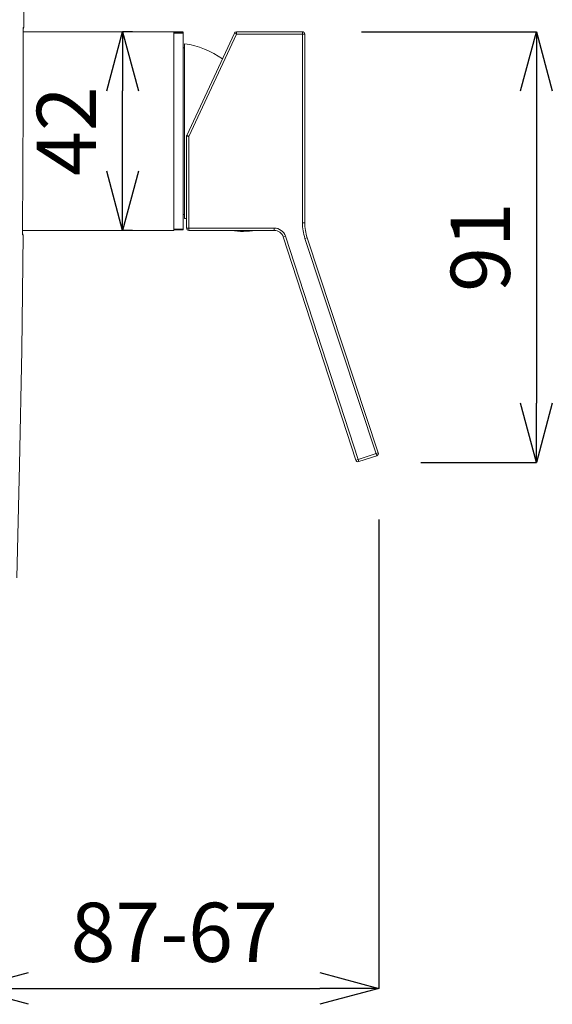
# Model space of a CAD drawing. Units: millimetres. Extents: x 854 to 3944, y -3052 to -82.
# Drawn here: x 3760 to 3872, y -1974 to -1766 of the extents above; entities that cross this region are included whole.
import ezdxf

# ---------------------------------------------------------------- set-up
doc = ezdxf.new("R2010")
doc.units = ezdxf.units.MM
doc.layers.add('寸法', color=3, linetype='Continuous', lineweight=20)
doc.layers.add('細線', color=7, linetype='Continuous', lineweight=9)
doc.styles.add('japanese', font='romans.shx', dxfattribs={"bigfont": 'bigfont.shx'})
doc.dimstyles.new('KIHON1対4', dxfattribs={"dimscale": 10, "dimtxt": 1, "dimasz": 1, "dimexe": 0, "dimexo": 0.8, "dimgap": 0.4, "dimtad": 1, "dimdec": 0, "dimdsep": 46, "dimtxsty": 'japanese', "dimblk": 'OPEN30', "dimcen": 2.5, "dimadec": 0, "dimazin": 0, "dimtfac": 1, "dimtdec": 0, "dimtmove": 0, "dimatfit": 0, "dimfxl": 1, "dimarcsym": 0})

# ---------------------------------------------------------------- blocks, each defined once
blk = doc.blocks.new('_Open30')
at = {"color": 0, "linetype": 'ByBlock', "lineweight": -2}
for p, q in [((-1, 0.268), (0, 0)), ((0, 0), (-1, -0.268)), ((0, 0), (-1, 0))]:
    blk.add_line(p, q, dxfattribs=at)
blk = doc.blocks.new('*D34')
at = {"layer": 'Defpoints', "color": 0, "linetype": 'Continuous', "transparency": 16777216}
for p in [(3819.65, -1768.65), (3832.19, -1859.65), (3869.11, -1859.65)]:
    blk.add_point(p, dxfattribs=at)
at = {"layer": '寸法', "color": 0, "linetype": 'Continuous', "lineweight": -2, "transparency": 16777216}
for p, q in [((3832.15, -1768.65), (3869.11, -1768.65)), ((3869.11, -1781.15), (3869.11, -1847.15)), ((3844.69, -1859.65), (3869.11, -1859.65))]:
    blk.add_line(p, q, dxfattribs=at)
at = {"layer": '寸法', "color": 0, "linetype": 'Continuous', "lineweight": -2, "transparency": 16777216, "xscale": 12.5, "yscale": 12.5, "zscale": 12.5}
for p, rotation in [((3869.11, -1768.65), 90), ((3869.11, -1859.65), 270)]:
    blk.add_blockref('_Open30', p, dxfattribs=dict(at, rotation=rotation))
at = {"layer": '寸法', "color": 0, "linetype": 'Continuous', "lineweight": 5, "transparency": 16777216, "insert": (3858.86, -1814.15), "char_height": 12.5, "attachment_point": 5, "rotation": 90, "style": 'japanese'}
blk.add_mtext('91', dxfattribs=at)
blk = doc.blocks.new('*D44')
at = {"layer": 'Defpoints', "color": 0, "linetype": 'Continuous', "transparency": 16777216}
for p in [(3835.82, -1859.19), (3749.28, -1902.3), (3835.82, -1970.84)]:
    blk.add_point(p, dxfattribs=at)
at = {"layer": '寸法', "color": 0, "linetype": 'Continuous', "lineweight": -2, "transparency": 16777216}
for p, q in [((3835.82, -1871.69), (3835.82, -1970.84)), ((3749.28, -1914.8), (3749.28, -1970.84)), ((3761.78, -1970.84), (3823.32, -1970.84))]:
    blk.add_line(p, q, dxfattribs=at)
at = {"layer": '寸法', "color": 0, "linetype": 'Continuous', "lineweight": -2, "transparency": 16777216, "xscale": 12.5, "yscale": 12.5, "zscale": 12.5, "rotation": 180}
blk.add_blockref('_Open30', (3749.28, -1970.84), dxfattribs=at)
at = {"layer": '寸法', "color": 0, "linetype": 'Continuous', "lineweight": -2, "transparency": 16777216, "xscale": 12.5, "yscale": 12.5, "zscale": 12.5}
blk.add_blockref('_Open30', (3835.82, -1970.84), dxfattribs=at)
at = {"layer": '寸法', "color": 0, "linetype": 'Continuous', "lineweight": 5, "transparency": 16777216, "insert": (3792.55, -1960.59), "char_height": 12.5, "attachment_point": 5, "style": 'japanese'}
blk.add_mtext('87-67', dxfattribs=at)
blk = doc.blocks.new('*D35')
at = {"layer": 'Defpoints', "color": 0, "linetype": 'Continuous', "transparency": 16777216}
for p in [(3771.27, -1768.65), (3781.64, -1768.65), (3771.27, -1810.63)]:
    blk.add_point(p, dxfattribs=at)
at = {"layer": '寸法', "color": 0, "linetype": 'Continuous', "lineweight": -2, "transparency": 16777216}
for p, q in [((3783.77, -1768.65), (3781.64, -1768.65)), ((3781.64, -1798.13), (3781.64, -1781.15)), ((3783.77, -1810.63), (3781.64, -1810.63))]:
    blk.add_line(p, q, dxfattribs=at)
at = {"layer": '寸法', "color": 0, "linetype": 'Continuous', "lineweight": -2, "transparency": 16777216, "xscale": 12.5, "yscale": 12.5, "zscale": 12.5}
for p, rotation in [((3781.64, -1768.65), 90), ((3781.64, -1810.63), 270)]:
    blk.add_blockref('_Open30', p, dxfattribs=dict(at, rotation=rotation))
at = {"layer": '寸法', "color": 0, "linetype": 'Continuous', "lineweight": 5, "transparency": 16777216, "insert": (3771.39, -1789.64), "char_height": 12.5, "attachment_point": 5, "rotation": 90, "style": 'japanese'}
blk.add_mtext('42', dxfattribs=at)

msp = doc.modelspace()

# ---------------------------------------------------------------- linework, layer by layer
at = {"layer": '細線'}
for points in [[(3760.77, -1767.7), (3760.76, -1763.02), (3760.65, -1744.51)], [(3760.63, -1767.71), (3760.63, -1767.71), (3760.63, -1767.71), (3760.63, -1767.71), (3760.63, -1767.71), (3760.63, -1767.72), (3760.63, -1767.73), (3760.63, -1767.74), (3760.63, -1767.74), (3760.63, -1767.76), (3760.63, -1767.78), (3760.63, -1767.79), (3760.63, -1767.83), (3760.63, -1767.85), (3760.62, -1767.88), (3760.62, -1767.93), (3760.62, -1767.96), (3760.62, -1768.01), (3760.62, -1768.06), (3760.62, -1768.11), (3760.62, -1768.16), (3760.62, -1768.21)], [(3760.62, -1767.96), (3760.63, -1767.86)], [(3760.62, -1768.09), (3760.62, -1767.96)], [(3760.62, -1768.21), (3760.62, -1768.09)], [(3760.62, -1768.65), (3792.46, -1768.65)], [(3760.77, -1767.7), (3760.63, -1767.71)], [(3760.63, -1767.74), (3760.63, -1767.74), (3760.63, -1767.74), (3760.63, -1767.73), (3760.63, -1767.73), (3760.63, -1767.72), (3760.63, -1767.72), (3760.63, -1767.72), (3760.63, -1767.71), (3760.63, -1767.71), (3760.63, -1767.71)], [(3760.63, -1767.75), (3760.63, -1767.74)], [(3760.63, -1767.78), (3760.63, -1767.76), (3760.63, -1767.75)], [(3760.63, -1767.81), (3760.63, -1767.78)], [(3760.63, -1767.86), (3760.63, -1767.81)], [(3794.46, -1768.65), (3792.46, -1768.65)], [(3792.46, -1768.65), (3792.46, -1810.63)], [(3794.46, -1768.75), (3792.46, -1768.75)], [(3794.46, -1768.75), (3794.46, -1810.53)], [(3819.65, -1768.65), (3805.73, -1768.65)], [(3805.73, -1768.65), (3805.73, -1769.15)], [(3819.65, -1809.02), (3819.65, -1768.65)], [(3794.46, -1768.95), (3792.46, -1768.95)], [(3805.28, -1768.94), (3795.2, -1790.56)], [(3805.73, -1769.15), (3795.66, -1790.75)], [(3805.73, -1769.15), (3805.28, -1768.94)], [(3805.73, -1769.15), (3820.15, -1769.15)], [(3820.15, -1809.02), (3820.15, -1769.15)], [(3794.76, -1772.05), (3794.46, -1772.05)], [(3794.76, -1808.12), (3794.76, -1771.16)], [(3795.16, -1790.73), (3795.16, -1810.13)], [(3795.16, -1790.73), (3795.21, -1790.73), (3795.26, -1790.73), (3795.31, -1790.74), (3795.36, -1790.74), (3795.41, -1790.74), (3795.46, -1790.74), (3795.51, -1790.74), (3795.56, -1790.75), (3795.61, -1790.75), (3795.66, -1790.75)], [(3795.66, -1790.75), (3795.61, -1790.73), (3795.57, -1790.71), (3795.52, -1790.69), (3795.47, -1790.67), (3795.43, -1790.66), (3795.38, -1790.64), (3795.34, -1790.62), (3795.29, -1790.6), (3795.24, -1790.58), (3795.2, -1790.56)], [(3795.66, -1790.75), (3795.66, -1810.63)], [(3794.76, -1807.23), (3794.46, -1807.23)], [(3794.46, -1810.33), (3792.46, -1810.33)], [(3795.16, -1810.13), (3813.7, -1810.13)], [(3813.7, -1810.13), (3813.7, -1810.63)], [(3819.65, -1809.02), (3820.15, -1809.02)], [(3759.31, -1884.05), (3759.88, -1860.19), (3760.32, -1835.9), (3760.61, -1811.58)], [(3760.48, -1811.17), (3760.48, -1811.07)], [(3760.48, -1811.07), (3760.48, -1811.08), (3760.48, -1811.13), (3760.48, -1811.17), (3760.48, -1811.22), (3760.48, -1811.26), (3760.48, -1811.3), (3760.48, -1811.35), (3760.48, -1811.4), (3760.48, -1811.44), (3760.48, -1811.49), (3760.48, -1811.53)], [(3760.48, -1811.31), (3760.48, -1811.17)], [(3760.48, -1811.42), (3760.48, -1811.31)], [(3760.48, -1811.48), (3760.48, -1811.42)], [(3760.48, -1811.51), (3760.48, -1811.48)], [(3760.48, -1811.53), (3760.48, -1811.51)], [(3760.49, -1811.54), (3760.48, -1811.53)], [(3760.48, -1811.53), (3760.48, -1811.54), (3760.49, -1811.54), (3760.49, -1811.54), (3760.49, -1811.55), (3760.49, -1811.55), (3760.49, -1811.55), (3760.49, -1811.56), (3760.49, -1811.56), (3760.49, -1811.57), (3760.48, -1811.57), (3760.49, -1811.57), (3760.49, -1811.57), (3760.49, -1811.57)], [(3760.49, -1811.57), (3760.49, -1811.57), (3760.49, -1811.57), (3760.49, -1811.56), (3760.49, -1811.56), (3760.49, -1811.56), (3760.49, -1811.55), (3760.49, -1811.55), (3760.49, -1811.55), (3760.49, -1811.54), (3760.48, -1811.54)], [(3760.49, -1810.63), (3792.46, -1810.63)], [(3760.49, -1811.55), (3760.49, -1811.55), (3760.49, -1811.55), (3760.49, -1811.54), (3760.49, -1811.54)], [(3760.49, -1811.57), (3760.61, -1811.58)], [(3794.46, -1810.53), (3792.46, -1810.53)], [(3795.66, -1810.63), (3813.7, -1810.63)], [(3804.62, -1810.63), (3804.62, -1810.63), (3804.63, -1810.63), (3804.64, -1810.63), (3804.64, -1810.64), (3804.65, -1810.64), (3804.66, -1810.64), (3804.66, -1810.64), (3804.67, -1810.64), (3804.68, -1810.64), (3804.68, -1810.65)], [(3804.68, -1810.65), (3804.68, -1810.65), (3804.68, -1810.65), (3804.68, -1810.65), (3804.68, -1810.65), (3804.68, -1810.65), (3804.68, -1810.65), (3804.68, -1810.65), (3804.68, -1810.65), (3804.68, -1810.65), (3804.68, -1810.65)], [(3816.07, -1811.86), (3815.6, -1812.01)], [(3815.6, -1812.01), (3830.92, -1859.17)], [(3816.07, -1811.86), (3831.4, -1859.02)], [(3820.18, -1812.31), (3820.65, -1812.16)], [(3835.35, -1858.24), (3820.18, -1812.31)], [(3835.67, -1857.61), (3820.65, -1812.16)], [(3831.4, -1859.02), (3835.67, -1857.61)], [(3831.55, -1859.49), (3835.35, -1858.24)], [(3831.4, -1859.02), (3830.92, -1859.17)], [(3831.4, -1859.02), (3831.55, -1859.49)]]:
    msp.add_lwpolyline(points, dxfattribs=at)
for points in [[(3760.62, -1768.21), (3760.65, -1782.5), (3760.6, -1796.79), (3760.48, -1811.07)], [(3760.77, -1767.7), (3760.77, -1767.81), (3760.71, -1767.91), (3760.62, -1767.96)], [(3805.73, -1768.65), (3805.54, -1768.65), (3805.36, -1768.76), (3805.28, -1768.94)], [(3820.15, -1769.15), (3820.15, -1768.87), (3819.92, -1768.65), (3819.65, -1768.65)], [(3802.74, -1774.37), (3800.37, -1772.7), (3797.64, -1771.6), (3794.76, -1771.16)], [(3795.2, -1790.56), (3795.17, -1790.61), (3795.16, -1790.67), (3795.16, -1790.73)], [(3794.76, -1808.12), (3794.89, -1808.1), (3795.03, -1808.08), (3795.16, -1808.06)], [(3795.16, -1810.13), (3795.16, -1810.41), (3795.38, -1810.63), (3795.66, -1810.63)], [(3816.07, -1811.86), (3815.74, -1810.83), (3814.78, -1810.13), (3813.7, -1810.13)], [(3819.65, -1809.02), (3819.65, -1810.14), (3819.83, -1811.25), (3820.18, -1812.31)], [(3820.15, -1809.02), (3820.15, -1810.09), (3820.32, -1811.15), (3820.65, -1812.16)], [(3760.48, -1811.33), (3760.57, -1811.39), (3760.61, -1811.48), (3760.61, -1811.58)], [(3804.68, -1810.65), (3806.35, -1810.9), (3808.05, -1810.89), (3809.72, -1810.63)], [(3815.6, -1812.01), (3815.33, -1811.19), (3814.56, -1810.63), (3813.7, -1810.63)], [(3835.64, -1857.99), (3835.58, -1858.11), (3835.47, -1858.2), (3835.35, -1858.24)], [(3835.67, -1857.61), (3835.71, -1857.73), (3835.7, -1857.87), (3835.64, -1857.99)], [(3830.92, -1859.17), (3830.96, -1859.3), (3831.05, -1859.4), (3831.17, -1859.46)], [(3831.17, -1859.46), (3831.29, -1859.52), (3831.43, -1859.54), (3831.55, -1859.49)]]:
    msp.add_open_spline(points, degree=3, dxfattribs=at)

# ---------------------------------------------------------------- dimensions: what is measured, and where the dimension line sits
at = {"layer": '寸法', "linetype": 'Continuous', "lineweight": 5}
for base, p1, p2, picture, middle in [((3781.64, -1768.65), (3771.27, -1810.63), (3771.27, -1768.65), '*D35', (3771.39, -1789.64)), ((3869.11, -1859.65), (3819.65, -1768.65), (3832.19, -1859.65), '*D34', (3858.86, -1814.15))]:
    dim = msp.add_linear_dim(base=base, p1=p1, p2=p2, angle=90, dimstyle='KIHON1対4', override={"dimtxt": 1.25, "dimasz": 1.25, "dimexo": 1.25}, dxfattribs=at)
    dim.commit()
    dim.dimension.update_dxf_attribs({"geometry": picture, "text_midpoint": middle})
dim = msp.add_linear_dim(base=(3835.82, -1970.84), p1=(3749.28, -1902.3), p2=(3835.82, -1859.19), text='<>-67', dimstyle='KIHON1対4', override={"dimtxt": 1.25, "dimasz": 1.25, "dimexo": 1.25}, dxfattribs=at)
dim.commit()
dim.dimension.update_dxf_attribs({"geometry": '*D44', "text_midpoint": (3792.55, -1960.59)})

doc.saveas('drawing.dxf')
